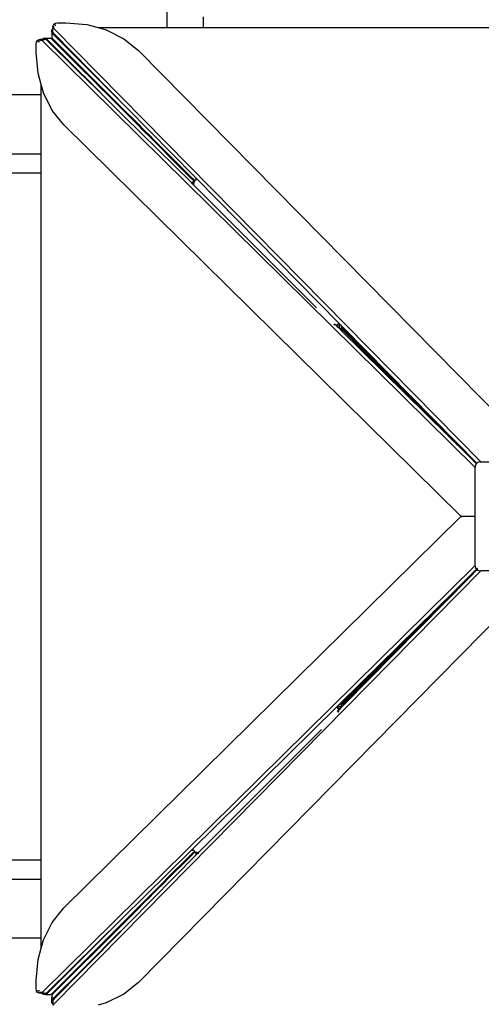
# Model space of a CAD drawing. Extents: x -7987 to 7987, y -6361 to 6361.
# Drawn here: x 260 to 769, y 936 to 2022 of the extents above; entities that cross this region are included whole.
import ezdxf

# ---------------------------------------------------------------- set-up
doc = ezdxf.new("R2010")
doc.units = 0
doc.layers.get('0').update_dxf_attribs({"linetype": 'CONTINUOUS'})

# ---------------------------------------------------------------- blocks, each defined once
blk = doc.blocks.new('005310')
for p, q in [((422.3, 2013.5), (422.3, 2870.8)), ((462.3, 2013.5), (462.3, 2025.6)), ((294.9, 2010.4), (295.8, 2012)), ((294.9, 2008.7), (294.9, 2010.4)), ((295.8, 2012), (296.3, 2012.3)), ((295.8, 2012), (295.8, 2011.4)), ((296.3, 2014.1), (296.4, 2015.8)), ((296.4, 2014.1), (296.3, 2014.1)), ((296.3, 2012.3), (296.4, 2014.1)), ((296.3, 2008.5), (296.3, 2012.3)), ((296.4, 2015.8), (297.3, 2017.4)), ((296.4, 2014.1), (296.4, 2014.1)), ((297.1, 2012.8), (296.4, 2014.1)), ((297.1, 2012.8), (297.3, 2012.9)), ((297.3, 2012.5), (297.1, 2012.8)), ((297.3, 2017.4), (299, 2018.5)), ((297.3, 2016.4), (297.3, 2017.4)), ((297.3, 2012.9), (297.3, 2015.1)), ((297.3, 2012.9), (297.6, 2013.1)), ((297.3, 2012.6), (297.3, 2012.9)), ((768.2, 1534.4), (297.3, 2012.5)), ((299, 2018.5), (301.2, 2018.8)), ((299, 2017.5), (299, 2018.5)), ((299, 2015.4), (299, 2016.7)), ((301.2, 2018.8), (310.6, 2018.9)), ((310.6, 2018.9), (333.5, 2016.9)), ((333.5, 2016.9), (346.1, 2013.5)), ((346.1, 2013.5), (355.1, 2011)), ((346.1, 2013.5), (422.3, 2013.5)), ((355.1, 2011), (374.5, 2001.3)), ((422.3, 2013.5), (462.3, 2013.5)), ((462.3, 2013.5), (1182.3, 2013.5)), ((278.3, 1997.7), (279.3, 1999.4)), ((279.3, 1999.4), (280.9, 2000.4)), ((280.3, 1999.4), (279.3, 1999.4)), ((280.9, 2000.4), (282.6, 2000.4)), ((283.8, 1999.4), (281.6, 1999.4)), ((282.6, 2000.4), (282.6, 2000.4)), ((282.6, 2000.4), (282.6, 2000.4)), ((282.6, 2000.4), (283.9, 1999.6)), ((284.4, 2000.4), (282.6, 2000.4)), ((283.6, 1999.1), (283.8, 1999.4)), ((283.8, 1999.4), (283.9, 1999.6)), ((284.1, 1999.4), (283.8, 1999.4)), ((283.9, 1999.6), (284.4, 2000.4)), ((283.9, 1999.6), (284.2, 1999.4)), ((284.2, 1999.4), (762.3, 1528.2)), ((284.4, 2000.4), (284.7, 2000.9)), ((286.5, 2000.4), (284.4, 2000.4)), ((284.7, 2000.9), (286.3, 2001.8)), ((284.7, 2000.9), (289.6, 2000.9)), ((286.5, 2000.4), (285, 1999.4)), ((286.3, 2001.8), (288, 2001.8)), ((288.2, 2000.4), (286.5, 2000.4)), ((288, 2001.8), (288, 2001.8)), ((288, 2001.8), (293.6, 2001.8)), ((288, 2001.8), (288, 2001.8)), ((288, 2001.8), (288, 2001.8)), ((288, 2001.8), (289.6, 2000.9)), ((289.5, 1999.6), (288.2, 2000.4)), ((289.5, 1999.6), (289.4, 1999.4)), ((290, 2000.4), (289.5, 1999.6)), ((289.8, 1999.4), (289.5, 1999.6)), ((289.6, 2000.9), (290, 2000.4)), ((322.8, 1966.9), (289.8, 1999.4)), ((290, 2000.4), (322.9, 1967.5)), ((295.2, 2000.9), (293.6, 2001.8)), ((295.8, 2007.1), (294.9, 2008.7)), ((294.9, 2008.7), (294.9, 2004.8)), ((295.8, 2006.3), (294.9, 2004.8)), ((294.9, 2004.8), (294.9, 2003.1)), ((294.9, 2003.1), (295.8, 2001.5)), ((325, 1971.1), (295.2, 2000.9)), ((378.3, 1924.7), (295.8, 2007.1)), ((295.8, 2001.5), (325.6, 1971.7)), ((297.3, 2006.9), (296.3, 2008.5)), ((378.3, 1924.7), (297.3, 2006.9)), ((374.5, 2001.3), (390.5, 1988.4)), ((277.8, 1986.1), (277.9, 1995.5)), ((277.9, 1995.5), (278.3, 1997.7)), ((279.2, 1997.7), (278.3, 1997.7)), ((281.3, 1997.7), (280, 1997.7)), ((390.5, 1988.4), (822.3, 1550.4)), ((279.8, 1963.2), (277.8, 1986.1)), ((322.9, 1967.5), (322.8, 1966.9)), ((335.5, 1954.4), (322.8, 1966.9)), ((322.9, 1967.5), (336.1, 1954.4)), ((325.2, 1971.5), (325, 1971.1)), ((341.7, 1954.4), (325, 1971.1)), ((325.6, 1971.7), (325.2, 1971.5)), ((325.6, 1971.7), (342.3, 1955)), ((283.2, 1950.6), (279.8, 1963.2)), ((342.3, 1954.4), (342.3, 1955)), ((342.3, 1955), (343, 1954.4)), ((285.7, 1941.6), (283.2, 1950.6)), ((283.2, 1939.4), (283.2, 1950.6)), ((336.1, 1954.4), (335.5, 1954.4)), ((342.3, 1947.7), (335.5, 1954.4)), ((336.1, 1954.4), (342.3, 1948.1)), ((342.3, 1954.4), (341.7, 1954.4)), ((342.3, 1953.7), (341.7, 1954.4)), ((342.3, 1953.7), (342.3, 1954.4)), ((343, 1954.4), (342.3, 1954.4)), ((347.4, 1948.7), (342.3, 1953.7)), ((342.3, 1947.7), (342.3, 1948.1)), ((342.3, 1948.1), (354.6, 1935.8)), ((354.5, 1935.6), (342.3, 1947.7)), ((343, 1954.4), (357.8, 1939.5)), ((347.4, 1948.7), (357.4, 1939.1)), ((357.2, 1938.9), (347.4, 1948.7)), ((283.2, 1939.4), (-1538.6, 1939.4)), ((283.2, 1874.4), (283.2, 1939.4)), ((295.4, 1922.2), (285.7, 1941.6)), ((354.5, 1935.6), (354.6, 1935.8)), ((374.8, 1915.6), (354.5, 1935.6)), ((354.6, 1935.8), (374.8, 1915.6)), ((357.2, 1938.9), (357.4, 1939.1)), ((386.8, 1909.2), (357.2, 1938.9)), ((357.4, 1939.1), (357.8, 1939.5)), ((357.4, 1939.1), (374.6, 1922.7)), ((357.8, 1939.5), (374.6, 1922.7)), ((374.6, 1922.7), (387.6, 1909.8)), ((378.3, 1924.7), (452, 1849.8)), ((308.3, 1906.2), (295.4, 1922.2)), ((449, 1842.5), (374.8, 1915.6)), ((745.8, 1475), (308.3, 1906.2)), ((387.6, 1909.8), (386.8, 1909.2)), ((398.1, 1897.9), (386.8, 1909.2)), ((387.6, 1909.8), (398.7, 1898.6)), ((398.7, 1898.6), (398.1, 1897.9)), ((401.7, 1894.4), (398.1, 1897.9)), ((398.7, 1898.6), (402.3, 1895.1)), ((401.7, 1894.4), (402.3, 1894.4)), ((402.3, 1893.7), (401.7, 1894.4)), ((402.3, 1895.1), (402.3, 1894.4)), ((402.3, 1895.1), (403, 1894.4)), ((402.3, 1894.4), (402.3, 1893.7)), ((402.3, 1894.4), (403, 1894.4)), ((406.7, 1889.4), (402.3, 1893.7)), ((403, 1894.4), (408, 1889.4)), ((406.7, 1889.4), (408, 1889.4)), ((407.1, 1889), (406.7, 1889.4)), ((407.1, 1889), (408.4, 1889)), ((408.2, 1887.9), (407.1, 1889)), ((408, 1889.4), (408.4, 1889)), ((408.2, 1887.9), (409.5, 1887.9)), ((419, 1877.1), (408.2, 1887.9)), ((408.4, 1889), (409.5, 1887.9)), ((409.5, 1887.9), (419.7, 1877.7)), ((-1538.6, 1874.4), (283.2, 1874.4)), ((283.2, 1853.4), (283.2, 1874.4)), ((419, 1877.1), (419.4, 1877.3)), ((422.3, 1873.7), (419, 1877.1)), ((419.4, 1877.3), (419.7, 1877.7)), ((419.7, 1877.7), (422.3, 1875.1)), ((422.3, 1873.7), (422.3, 1875.1)), ((422.3, 1875.1), (422.8, 1874.6)), ((422.8, 1873.2), (422.3, 1873.7)), ((422.8, 1873.2), (422.8, 1874.6)), ((422.8, 1874.6), (423.2, 1874.2)), ((422.8, 1873.2), (423.2, 1873.2)), ((423.2, 1872.8), (422.8, 1873.2)), ((423.2, 1874.2), (423.2, 1873.2)), ((423.2, 1874.2), (424.2, 1873.2)), ((423.2, 1873.2), (423.2, 1872.8)), ((423.2, 1873.2), (424.2, 1873.2)), ((424.3, 1871.7), (423.2, 1872.8)), ((424.2, 1873.2), (424.3, 1873.1)), ((424.3, 1873.1), (424.3, 1871.7)), ((424.3, 1873.1), (446.5, 1850.9)), ((445.1, 1850.9), (424.3, 1871.7)), ((-1538.6, 1853.4), (283.2, 1853.4)), ((283.2, 1095.4), (283.2, 1853.4)), ((445.1, 1850.9), (446.5, 1850.9)), ((446.2, 1849.8), (445.1, 1850.9)), ((446.2, 1849.8), (447.6, 1849.8)), ((446.6, 1849.4), (446.2, 1849.8)), ((446.5, 1850.9), (447.6, 1849.8)), ((446.6, 1849.4), (448, 1849.4)), ((452, 1844.1), (446.6, 1849.4)), ((447.6, 1849.8), (448, 1849.4)), ((448, 1849.4), (451.9, 1845.5)), ((451.9, 1849.8), (452, 1849.8)), ((451.9, 1849.4), (452.4, 1849.4)), ((452, 1849.8), (452.4, 1849.4)), ((452.4, 1849.4), (454.1, 1847.8)), ((454.1, 1847.8), (454.1, 1845.6)), ((454.1, 1847.8), (454.6, 1847.2)), ((454.2, 1845.7), (454.6, 1847.2)), ((612.2, 1687.2), (454.6, 1847.2)), ((449, 1842.5), (450.7, 1842.5)), ((450.2, 1841.3), (449, 1842.5)), ((450.2, 1841.3), (450.7, 1841.3)), ((450.7, 1840.9), (450.2, 1841.3)), ((450.7, 1842.5), (451.1, 1843.7)), ((450.7, 1842.4), (450.7, 1842.5)), ((450.9, 1841.3), (450.7, 1842.4)), ((450.7, 1842.4), (450.7, 1841.3)), ((450.7, 1841.3), (450.9, 1841.3)), ((450.7, 1841.3), (450.7, 1840.9)), ((450.7, 1840.9), (450.7, 1840.6)), ((450.9, 1840.6), (450.7, 1840.9)), ((450.8, 1842.5), (451.1, 1842.5)), ((450.9, 1841), (450.9, 1841.3)), ((450.9, 1841.3), (451.1, 1841.3)), ((450.9, 1841), (450.9, 1840.6)), ((451.1, 1840.8), (450.9, 1841)), ((450.9, 1840.6), (450.9, 1839.6)), ((451, 1840.6), (450.9, 1840.6)), ((451.1, 1843.7), (452, 1844.1)), ((451.1, 1842.8), (451.1, 1842.5)), ((451.1, 1842.5), (452.4, 1842.5)), ((451.1, 1842.5), (451.1, 1841.3)), ((451.1, 1841.3), (451.1, 1840.8)), ((451.1, 1841.3), (452.1, 1841.3)), ((451.5, 1840.1), (451.1, 1840.8)), ((451.5, 1840.1), (451.8, 1840.1)), ((451.6, 1839.9), (451.5, 1840.1)), ((451.7, 1839.8), (451.6, 1839.9)), ((451.7, 1839.8), (451.6, 1839.9)), ((587.2, 1704.3), (451.7, 1839.8)), ((451.9, 1845.5), (452.7, 1844.4)), ((452, 1844.1), (452.7, 1844.4)), ((452.6, 1843.4), (452.2, 1843.8)), ((452.6, 1843.4), (452.6, 1843.4)), ((452.7, 1844.4), (452.8, 1844.4)), ((452.8, 1844.4), (452.9, 1844.4)), ((452.8, 1844.3), (452.9, 1844.3)), ((452.9, 1844.4), (454.1, 1845.6)), ((454.1, 1845.6), (454.2, 1845.7)), ((607.7, 1685.4), (606, 1685.9)), ((607.7, 1686.2), (607.1, 1686.7)), ((607.7, 1685.4), (607.7, 1685)), ((608.4, 1685.4), (607.7, 1685.4)), ((608.4, 1685.4), (608.3, 1685.5)), ((609.4, 1685.4), (608.4, 1685.4)), ((609.4, 1684.4), (608.4, 1685.4)), ((610.7, 1686.6), (609.4, 1685.4)), ((609.4, 1685.4), (609.4, 1684.4)), ((609.4, 1684.4), (609.4, 1684.3)), ((610.7, 1683.1), (609.4, 1684.4)), ((612.2, 1687.2), (610.7, 1686.6)), ((610.7, 1686.6), (610.7, 1683.1)), ((612.2, 1687.2), (612.6, 1686.8)), ((612.6, 1686.8), (612.6, 1681.7)), ((612.6, 1686.8), (614.7, 1684.7)), ((614.7, 1684.7), (614.7, 1681.6)), ((614.7, 1684.7), (616.5, 1682.8)), ((612.3, 1681.6), (610.7, 1683.1)), ((612.3, 1681.6), (612.6, 1681.7)), ((614.2, 1679.8), (612.3, 1681.6)), ((612.6, 1681.7), (614.7, 1681.6)), ((614.2, 1679.8), (615.1, 1679.8)), ((614.2, 1679.7), (614.2, 1679.8)), ((614.2, 1679.7), (614.9, 1679.7)), ((614.4, 1679.5), (614.2, 1679.7)), ((614.9, 1679.7), (614.4, 1679.5)), ((755.1, 1540.9), (614.4, 1679.5)), ((614.7, 1681.6), (616.5, 1680.8)), ((615.1, 1679.8), (614.9, 1679.7)), ((614.9, 1679.7), (616, 1679.7)), ((616, 1679.7), (615.1, 1679.8)), ((616.8, 1679.1), (616, 1679.7)), ((616.5, 1682.8), (616.5, 1680.8)), ((616.5, 1682.8), (740.6, 1556.9)), ((616.5, 1680.8), (617.7, 1679.5)), ((684.3, 1611.7), (616.8, 1679.1)), ((617.7, 1679.5), (618.7, 1678.6)), ((618.7, 1678.6), (684.3, 1613.1)), ((684.3, 1613.1), (684.3, 1611.7)), ((684.3, 1613.1), (685.4, 1612)), ((685.4, 1610.6), (684.3, 1611.7)), ((685.4, 1612), (685.4, 1610.6)), ((685.4, 1612), (685.8, 1611.6)), ((685.8, 1610.2), (685.4, 1610.6)), ((685.8, 1611.6), (685.8, 1610.2)), ((685.8, 1611.6), (690.8, 1606.6)), ((690.8, 1605.2), (685.8, 1610.2)), ((690.8, 1605.2), (690.8, 1606.6)), ((690.8, 1606.6), (691.2, 1606.2)), ((691.2, 1604.8), (690.8, 1605.2)), ((691.2, 1606.2), (691.2, 1604.8)), ((691.2, 1606.2), (692.3, 1605.1)), ((692.3, 1603.7), (691.2, 1604.8)), ((692.3, 1605.1), (692.3, 1603.7)), ((692.3, 1605.1), (740.6, 1556.9)), ((755.1, 1540.9), (692.3, 1603.7)), ((740.6, 1556.9), (764.1, 1533)), ((763.6, 1532.5), (755.1, 1540.9)), ((763, 1531.9), (762.3, 1529.4)), ((763.6, 1532.5), (763, 1531.9)), ((764.1, 1533), (763.6, 1532.5)), ((763.7, 1532.3), (763.6, 1532.5)), ((764.8, 1533.7), (764.1, 1533)), ((764.1, 1533), (764.4, 1532.7)), ((767.3, 1534.4), (764.8, 1533.7)), ((767.3, 1534.4), (768.2, 1534.4)), ((768.2, 1534.4), (822.3, 1534.4)), ((762.3, 1529.4), (762.3, 1528.2)), ((762.3, 1474.4), (762.3, 1528.2)), ((308.3, 1042.6), (746.3, 1474.4)), ((746.5, 1474.6), (745.8, 1475)), ((746.3, 1474.4), (747.3, 1474.4)), ((747.3, 1474.4), (746.5, 1474.6)), ((762.3, 1474.4), (747.3, 1474.4)), ((762.3, 1420.3), (762.3, 1474.4)), ((762.3, 1420.3), (284.2, 949.3)), ((297.3, 936.2), (768.5, 1414.4)), ((739.9, 1392.7), (763.7, 1416.2)), ((764.2, 1415.7), (755.8, 1407.1)), ((762.3, 1419.4), (762.3, 1420.3)), ((762.3, 1419.4), (763, 1416.9)), ((763, 1416.9), (763.7, 1416.2)), ((763.7, 1416.2), (764.6, 1417.1)), ((763.7, 1416.2), (764.2, 1415.7)), ((765.1, 1416.6), (764.2, 1415.7)), ((764.2, 1415.7), (764.8, 1415.1)), ((764.8, 1415.1), (767.3, 1414.4)), ((767.3, 1414.4), (768.5, 1414.4)), ((822.3, 1414.4), (768.5, 1414.4)), ((755.8, 1407.1), (617.2, 1266.5)), ((755.8, 1407.1), (692.3, 1343.7)), ((821.7, 1397.9), (390.5, 960.4)), ((613.9, 1268.6), (739.9, 1392.7)), ((692.3, 1345.1), (739.9, 1392.7)), ((618.1, 1270.8), (684.3, 1337.1)), ((684.3, 1337.1), (685.4, 1338.2)), ((684.3, 1337.1), (684.3, 1335.7)), ((685.4, 1336.8), (684.3, 1335.7)), ((685.4, 1338.2), (685.8, 1338.6)), ((685.4, 1338.2), (685.4, 1336.8)), ((685.8, 1337.2), (685.4, 1336.8)), ((685.8, 1338.6), (690.8, 1343.6)), ((690.8, 1342.2), (685.8, 1337.2)), ((685.8, 1338.6), (685.8, 1337.2)), ((690.8, 1343.6), (691.2, 1344)), ((690.8, 1342.2), (690.8, 1343.6)), ((691.2, 1342.6), (690.8, 1342.2)), ((691.2, 1344), (692.3, 1345.1)), ((691.2, 1344), (691.2, 1342.6)), ((692.3, 1343.7), (691.2, 1342.6)), ((692.3, 1345.1), (692.3, 1343.7)), ((684.3, 1335.7), (617.6, 1268.9)), ((617.2, 1269.8), (618.1, 1270.8)), ((609.5, 1264.3), (449.5, 1106.6)), ((609.5, 1264.3), (609.9, 1264.7)), ((609.5, 1264.3), (610.1, 1262.8)), ((609.9, 1264.7), (612, 1266.8)), ((609.9, 1264.7), (615, 1264.7)), ((611.3, 1260.5), (610, 1259.1)), ((610.1, 1262.8), (613.6, 1262.8)), ((610.1, 1262.8), (611.3, 1261.5)), ((611.3, 1261.5), (612.3, 1261.5)), ((611.3, 1261.5), (611.3, 1260.5)), ((612.3, 1261.5), (611.3, 1260.5)), ((611.3, 1260.5), (611.3, 1259.7)), ((612, 1266.8), (613.9, 1268.6)), ((612, 1266.8), (615.1, 1266.8)), ((613.6, 1262.8), (612.3, 1261.5)), ((612.3, 1261.5), (612.4, 1261.5)), ((615.1, 1264.4), (613.6, 1262.8)), ((613.9, 1268.6), (615.9, 1268.6)), ((615, 1264.7), (615.1, 1266.8)), ((615.1, 1264.4), (615, 1264.7)), ((615.1, 1266.8), (615.9, 1268.6)), ((616.9, 1266.2), (615.1, 1264.4)), ((615.9, 1268.6), (617.2, 1269.8)), ((617, 1268.1), (616.9, 1267.2)), ((616.9, 1266.2), (616.9, 1267.2)), ((616.9, 1267.2), (617, 1267)), ((617, 1266.3), (616.9, 1266.2)), ((617.6, 1268.9), (617, 1268.1)), ((617, 1267), (617, 1268.1)), ((617, 1267), (617.2, 1266.5)), ((617, 1266.3), (617, 1267)), ((617.2, 1266.5), (617, 1266.3)), ((611.3, 1259.7), (610.8, 1258.1)), ((611.3, 1259.7), (611.7, 1259.7)), ((592.4, 1239.3), (456.9, 1103.8)), ((372.1, 1030.4), (449, 1106.1)), ((454.2, 1101.1), (381.1, 1026.9)), ((446.5, 1097.9), (424.3, 1075.7)), ((424.3, 1077.1), (445.1, 1097.9)), ((445.1, 1097.9), (446.2, 1099)), ((446.5, 1097.9), (445.1, 1097.9)), ((446.2, 1099), (446.6, 1099.4)), ((447.6, 1099), (446.2, 1099)), ((447.6, 1099), (446.5, 1097.9)), ((446.6, 1099.4), (451.2, 1104)), ((448, 1099.4), (446.6, 1099.4)), ((448, 1099.4), (447.6, 1099)), ((452.6, 1104), (448, 1099.4)), ((449, 1106.1), (449.5, 1106.6)), ((449, 1106.1), (451.1, 1106.1)), ((451, 1106.2), (449.5, 1106.6)), ((451.1, 1106.1), (451, 1106.2)), ((452.3, 1105), (451.1, 1106.1)), ((451.2, 1104), (452.3, 1104.8)), ((452.3, 1104.8), (452.3, 1105)), ((452.3, 1104.8), (452.4, 1104.9)), ((452.3, 1104.8), (452.3, 1104.8)), ((452.6, 1104), (452.3, 1104.8)), ((453.3, 1104.7), (452.6, 1104)), ((453, 1103.1), (452.6, 1104)), ((454.2, 1102.8), (453, 1103.1)), ((453, 1103.1), (454.2, 1103.1)), ((453.3, 1104.7), (453.3, 1104.7)), ((454.2, 1103.1), (454.2, 1104.5)), ((454.2, 1102.8), (454.2, 1103.1)), ((454.2, 1103.1), (455.4, 1103.1)), ((454.2, 1101.1), (454.2, 1102.8)), ((454.3, 1102.7), (454.2, 1102.8)), ((455.4, 1102.3), (454.2, 1101.1)), ((455.4, 1102.9), (454.3, 1102.7)), ((454.3, 1102.7), (455.4, 1102.7)), ((455.4, 1103.1), (455.4, 1104.2)), ((455.4, 1102.9), (455.4, 1103.1)), ((455.4, 1103.1), (455.9, 1103.1)), ((455.7, 1103), (455.4, 1102.9)), ((455.4, 1102.7), (455.4, 1102.9)), ((455.4, 1102.3), (455.4, 1102.7)), ((455.4, 1102.7), (455.8, 1102.7)), ((455.8, 1102.7), (455.4, 1102.3)), ((455.9, 1103.1), (455.7, 1103)), ((455.7, 1103), (456.1, 1103)), ((456.1, 1103), (455.8, 1102.7)), ((455.8, 1102.7), (456.1, 1102.7)), ((456.6, 1103.6), (455.9, 1103.1)), ((455.9, 1103.1), (456.2, 1103.1)), ((456.2, 1103.1), (456.1, 1103)), ((456.1, 1103), (457.1, 1103)), ((456.6, 1103.6), (456.2, 1103.1)), ((456.6, 1103.6), (456.6, 1103.9)), ((456.8, 1103.7), (456.6, 1103.6)), ((456.6, 1103.6), (456.6, 1103.6)), ((456.9, 1103.8), (456.8, 1103.7)), ((456.9, 1103.8), (456.8, 1103.7)), ((-1538.6, 1095.4), (283.2, 1095.4)), ((283.2, 1074.4), (283.2, 1095.4)), ((419, 1071.7), (422.8, 1075.6)), ((422.8, 1075.6), (423.2, 1076)), ((422.8, 1074.2), (422.8, 1075.6)), ((423.2, 1076), (424.3, 1077.1)), ((423.2, 1076), (423.2, 1074.6)), ((424.3, 1075.7), (423.2, 1074.6)), ((424.3, 1077.1), (424.3, 1075.7)), ((-1538.6, 1074.4), (283.2, 1074.4)), ((283.2, 1009.4), (283.2, 1074.4)), ((408.2, 1060.9), (419, 1071.7)), ((419.7, 1071.1), (409.5, 1060.9)), ((419.4, 1071.5), (419, 1071.7)), ((419.7, 1071.1), (419.4, 1071.5)), ((422.8, 1074.2), (419.7, 1071.1)), ((423.2, 1074.6), (422.8, 1074.2)), ((398.1, 1050.8), (402.3, 1055.1)), ((402.3, 1053.7), (398.8, 1050.2)), ((402.3, 1055.1), (406.7, 1059.4)), ((408, 1059.4), (402.3, 1053.7)), ((402.3, 1055.1), (402.3, 1053.7)), ((406.7, 1059.4), (407.1, 1059.8)), ((408, 1059.4), (406.7, 1059.4)), ((407.1, 1059.8), (408.2, 1060.9)), ((408.4, 1059.8), (407.1, 1059.8)), ((408.4, 1059.8), (408, 1059.4)), ((409.5, 1060.9), (408.2, 1060.9)), ((409.5, 1060.9), (408.4, 1059.8)), ((386.8, 1039.6), (398.1, 1050.8)), ((398.8, 1050.2), (387.6, 1039)), ((398.1, 1050.8), (398.8, 1050.2)), ((295.4, 1026.5), (308.3, 1042.6)), ((387.6, 1039), (357.8, 1009.3)), ((374, 1026.7), (386.8, 1039.6)), ((386.8, 1039.6), (387.6, 1039)), ((285.7, 1007.2), (295.4, 1026.5)), ((372.1, 1030.4), (289.6, 947.9)), ((289.8, 949.3), (372.1, 1030.4)), ((357.2, 1009.9), (374, 1026.7)), ((357.6, 1009.5), (374, 1026.7)), ((361, 1006.8), (381.1, 1026.9)), ((381.1, 1026.9), (361.2, 1006.7)), ((-1538.6, 1009.4), (283.2, 1009.4)), ((283.2, 998.2), (283.2, 1009.4)), ((283.2, 998.2), (285.7, 1007.2)), ((342.3, 995), (357.2, 1009.9)), ((342.3, 988.1), (361, 1006.8)), ((361.2, 1006.7), (342.3, 987.6)), ((348, 999.4), (342.3, 993.7)), ((348, 999.4), (357.6, 1009.5)), ((357.8, 1009.3), (348, 999.4)), ((357.6, 1009.5), (357.2, 1009.9)), ((357.8, 1009.3), (357.6, 1009.5)), ((361.2, 1006.7), (361, 1006.8)), ((279.8, 985.5), (283.2, 998.2)), ((325, 977.7), (342.3, 995)), ((342.3, 993.7), (325.6, 977.1)), ((342.3, 993.7), (342.3, 995)), ((277.8, 962.7), (279.8, 985.5)), ((295.2, 947.9), (325, 977.7)), ((325, 977.7), (325.2, 977.3)), ((329.2, 975), (342.3, 988.1)), ((342.3, 987.6), (329.8, 974.9)), ((342.3, 987.6), (342.3, 988.1)), ((325.6, 977.1), (295.8, 947.2)), ((296.3, 942.1), (329.2, 975)), ((329.8, 974.9), (297.3, 941.8)), ((325.2, 977.3), (325.6, 977.1)), ((329.2, 975), (329.8, 974.9)), ((277.9, 953.3), (277.8, 962.7)), ((390.5, 960.4), (374.5, 947.5)), ((278.3, 951.1), (277.9, 953.3)), ((279.2, 951.1), (278.3, 951.1)), ((279.3, 949.4), (278.3, 951.1)), ((280.3, 949.4), (279.3, 949.4)), ((280.9, 948.4), (279.3, 949.4)), ((281.3, 951.1), (280, 951.1)), ((282.6, 948.4), (280.9, 948.4)), ((283.8, 949.4), (281.6, 949.4)), ((283.9, 949.2), (282.6, 948.4)), ((282.6, 948.4), (282.6, 948.4)), ((284.4, 948.4), (282.6, 948.4)), ((282.6, 948.4), (282.6, 948.4)), ((283.8, 949.4), (283.6, 949.7)), ((284.1, 949.4), (283.8, 949.4)), ((283.9, 949.2), (283.8, 949.4)), ((284.2, 949.3), (283.9, 949.2)), ((284.4, 948.4), (283.9, 949.2)), ((284.7, 947.9), (284.4, 948.4)), ((286.5, 948.4), (284.4, 948.4)), ((286.3, 947), (284.7, 947.9)), ((284.7, 947.9), (285.3, 947.9)), ((285, 949.3), (286.5, 948.4)), ((288, 946.9), (286.3, 947)), ((286.5, 948.4), (288.2, 948.4)), ((289.6, 947.9), (288, 946.9)), ((288, 946.9), (293.6, 946.9)), ((288.2, 948.4), (289.8, 949.3)), ((293.6, 946.9), (295.2, 947.9)), ((295.8, 947.2), (294.9, 945.7)), ((294.9, 945.7), (294.9, 943.9)), ((374.5, 947.5), (355.1, 937.8)), ((294.9, 943.9), (295.8, 942.5)), ((294.9, 940.1), (294.9, 943.9)), ((294.9, 940.1), (295.8, 941.6)), ((294.9, 938.3), (294.9, 940.1)), ((295.8, 936.8), (294.9, 938.3)), ((295.8, 941.6), (296.3, 942.1)), ((295.8, 936.8), (295.8, 941.6)), ((296.3, 936.5), (295.8, 936.8)), ((296.3, 942.1), (297.1, 941.6)), ((297.1, 941.6), (296.3, 940.3)), ((296.3, 940.3), (296.3, 936.5)), ((296.3, 936.5), (296.4, 934.7)), ((297.3, 941.8), (297.1, 941.6)), ((297.1, 936), (297.3, 936.2)), ((355.1, 937.8), (346.1, 935.3))]:
    blk.add_line(p, q)

msp = doc.modelspace()

# ---------------------------------------------------------------- block references
at = {"ltscale": 100}
msp.add_blockref('005310', (0, 0), dxfattribs=at)

doc.saveas('drawing.dxf')
